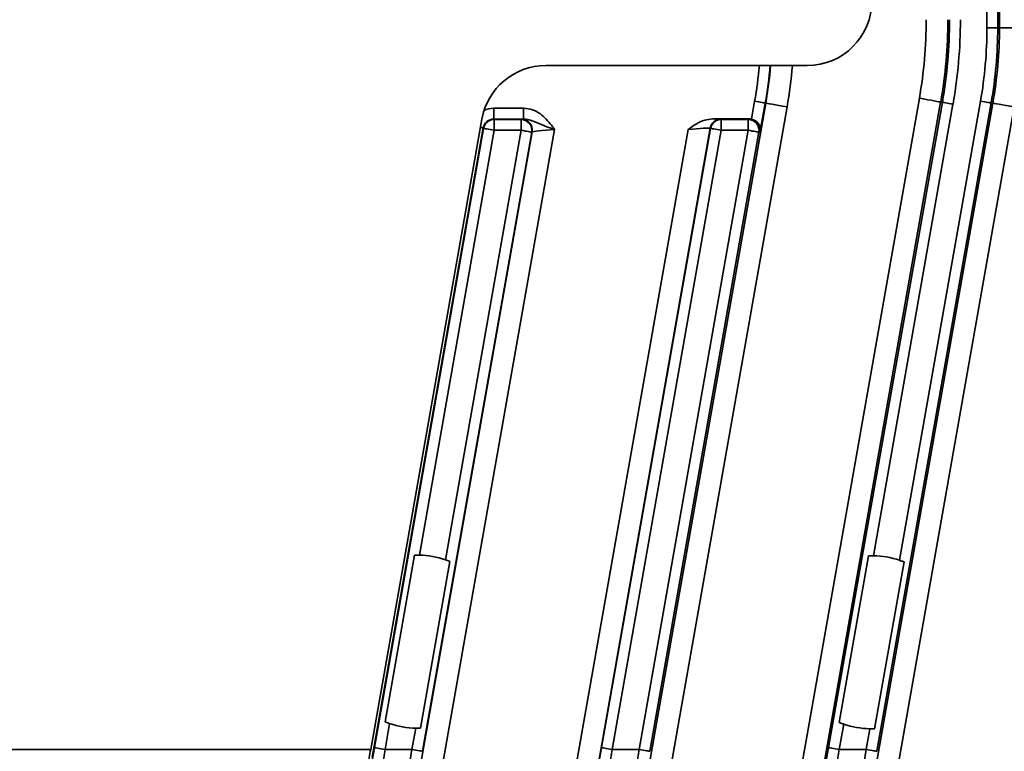
# Model space of a CAD drawing. Units: millimetres. Extents: x -633 to -58, y 1539 to 2044.
# Drawn here: x -342 to -297, y 1613 to 1646 of the extents above; entities that cross this region are included whole.
import ezdxf

# ---------------------------------------------------------------- set-up
doc = ezdxf.new("R2010")
doc.units = ezdxf.units.MM
doc.layers.get('0').update_dxf_attribs({"lineweight": 18})

msp = doc.modelspace()

# ---------------------------------------------------------------- linework, layer by layer
at = {"color": 7, "linetype": 'Continuous', "lineweight": 35}
for p, q in [((-297.216, 1702.569), (-297.216, 1646.068)), ((-297.137, 1646.068), (-297.137, 1702.569)), ((-297.716, 1646.068), (-297.716, 1648.89)), ((-297.716, 1646.068), (-297.216, 1646.068)), ((-297.137, 1646.068), (-297.216, 1646.068)), ((-296.142, 1646.068), (-297.137, 1646.068)), ((-318.112, 1644.318), (-306.028, 1644.318)), ((-308.171, 1601.226), (-300.839, 1642.808)), ((-320.509, 1642.348), (-320.509, 1641.848)), ((-320.509, 1642.348), (-319.135, 1642.348)), ((-319.135, 1642.348), (-319.135, 1641.848)), ((-315.203, 1601.4), (-307.942, 1642.579)), ((-306.957, 1642.406), (-314.218, 1601.226)), ((-308.601, 1641.847), (-308.456, 1642.67)), ((-307.964, 1642.583), (-308.194, 1641.279)), ((-307.942, 1642.579), (-307.964, 1642.583)), ((-299.854, 1642.634), (-307.186, 1601.053)), ((-305.034, 1612.8), (-299.776, 1642.62)), ((-304.703, 1601.4), (-297.442, 1642.579)), ((-296.457, 1642.406), (-303.718, 1601.226)), ((-299.284, 1642.533), (-302.963, 1621.666)), ((-297.52, 1642.593), (-302.804, 1612.626)), ((-301.755, 1621.454), (-298.013, 1642.68)), ((-299.854, 1642.634), (-299.776, 1642.62)), ((-297.442, 1642.579), (-297.52, 1642.593)), ((-326.202, 1612.713), (-321.066, 1641.84)), ((-320.509, 1641.848), (-320.492, 1641.827)), ((-319.135, 1641.848), (-320.509, 1641.848)), ((-320.492, 1641.827), (-320.492, 1641.327)), ((-320.492, 1641.827), (-319.251, 1641.827)), ((-319.251, 1641.827), (-319.229, 1641.84)), ((-319.251, 1641.827), (-319.251, 1641.327)), ((-308.7, 1641.857), (-310.406, 1641.857)), ((-310.014, 1641.84), (-309.996, 1641.827)), ((-309.996, 1641.827), (-308.751, 1641.827)), ((-309.996, 1641.827), (-309.996, 1641.327)), ((-308.751, 1641.827), (-308.7, 1641.857)), ((-308.751, 1641.827), (-308.751, 1641.327)), ((-321.002, 1641.435), (-326.131, 1612.344)), ((-326.029, 1612.8), (-320.984, 1641.414)), ((-317.702, 1641.365), (-324.773, 1601.266)), ((-320.984, 1641.414), (-321.002, 1641.435)), ((-318.602, 1601.266), (-311.532, 1641.365)), ((-310.506, 1641.427), (-316.912, 1605.094)), ((-315.534, 1612.8), (-310.489, 1641.414)), ((-310.489, 1641.414), (-310.506, 1641.427)), ((-325.143, 1604.92), (-318.737, 1641.253)), ((-320.492, 1641.327), (-323.953, 1621.693)), ((-318.759, 1641.24), (-323.804, 1612.626)), ((-322.751, 1621.48), (-319.251, 1641.327)), ((-319.251, 1641.327), (-320.492, 1641.327)), ((-318.737, 1641.253), (-318.759, 1641.24)), ((-309.996, 1641.327), (-315.042, 1612.713)), ((-313.796, 1612.713), (-308.751, 1641.327)), ((-308.259, 1641.24), (-313.304, 1612.626)), ((-308.751, 1641.327), (-309.996, 1641.327)), ((-308.194, 1641.279), (-308.259, 1641.24)), ((-324.175, 1621.692), (-325.534, 1613.983)), ((-323.902, 1613.697), (-322.543, 1621.403)), ((-303.185, 1621.665), (-304.543, 1613.959)), ((-302.907, 1613.669), (-301.548, 1621.377)), ((-325.327, 1613.906), (-325.537, 1612.713)), ((-324.296, 1612.713), (-324.123, 1613.695)), ((-304.336, 1613.881), (-304.542, 1612.713)), ((-303.296, 1612.713), (-303.128, 1613.668)), ((-409.182, 1612.713), (-326.202, 1612.713)), ((-325.537, 1612.713), (-324.296, 1612.713)), ((-315.042, 1612.713), (-313.796, 1612.713)), ((-304.542, 1612.713), (-303.296, 1612.713))]:
    msp.add_line(p, q, dxfattribs=at)
for points in [[(-300.839, 1642.808), (-300.65, 1642.774), (-300.468, 1642.742), (-300.3, 1642.713), (-300.151, 1642.687), (-300.029, 1642.665), (-299.936, 1642.649), (-299.877, 1642.638), (-299.854, 1642.634)], [(-308.456, 1642.67), (-308.361, 1642.653), (-308.27, 1642.637), (-308.186, 1642.622), (-308.112, 1642.609), (-308.051, 1642.598), (-308.005, 1642.59), (-307.975, 1642.585), (-307.964, 1642.583)], [(-307.942, 1642.579), (-307.919, 1642.575), (-307.86, 1642.565), (-307.767, 1642.548), (-307.645, 1642.527), (-307.497, 1642.501), (-307.328, 1642.471), (-307.146, 1642.439), (-306.957, 1642.406)], [(-299.284, 1642.533), (-299.378, 1642.55), (-299.469, 1642.566), (-299.553, 1642.581), (-299.627, 1642.594), (-299.688, 1642.605), (-299.735, 1642.613), (-299.764, 1642.618), (-299.776, 1642.62)], [(-298.013, 1642.68), (-297.918, 1642.663), (-297.827, 1642.647), (-297.743, 1642.632), (-297.669, 1642.619), (-297.608, 1642.608), (-297.561, 1642.6), (-297.532, 1642.595), (-297.52, 1642.593)], [(-296.457, 1642.406), (-296.646, 1642.439), (-296.828, 1642.471), (-296.997, 1642.501), (-297.145, 1642.527), (-297.267, 1642.548), (-297.36, 1642.565), (-297.419, 1642.575), (-297.442, 1642.579)], [(-320.984, 1641.414), (-320.973, 1641.412), (-320.944, 1641.407), (-320.898, 1641.399), (-320.837, 1641.388), (-320.762, 1641.375), (-320.678, 1641.36), (-320.587, 1641.344), (-320.492, 1641.327)], [(-309.996, 1641.327), (-310.091, 1641.344), (-310.182, 1641.36), (-310.266, 1641.375), (-310.34, 1641.388), (-310.401, 1641.398), (-310.447, 1641.407), (-310.477, 1641.412), (-310.489, 1641.414)], [(-318.759, 1641.24), (-318.77, 1641.242), (-318.8, 1641.247), (-318.846, 1641.256), (-318.907, 1641.266), (-318.982, 1641.279), (-319.066, 1641.294), (-319.157, 1641.31), (-319.251, 1641.327)], [(-308.259, 1641.24), (-308.27, 1641.242), (-308.3, 1641.247), (-308.346, 1641.256), (-308.407, 1641.266), (-308.482, 1641.279), (-308.566, 1641.294), (-308.657, 1641.31), (-308.751, 1641.327)], [(-326.029, 1612.8), (-326.018, 1612.798), (-325.989, 1612.793), (-325.943, 1612.785), (-325.882, 1612.774), (-325.808, 1612.761), (-325.723, 1612.746), (-325.632, 1612.73), (-325.537, 1612.713)], [(-323.804, 1612.626), (-323.816, 1612.628), (-323.845, 1612.634), (-323.892, 1612.642), (-323.953, 1612.653), (-324.027, 1612.666), (-324.111, 1612.68), (-324.202, 1612.696), (-324.296, 1612.713)], [(-315.534, 1612.8), (-315.522, 1612.798), (-315.493, 1612.793), (-315.447, 1612.785), (-315.385, 1612.774), (-315.311, 1612.761), (-315.227, 1612.746), (-315.136, 1612.73), (-315.042, 1612.713)], [(-313.796, 1612.713), (-313.702, 1612.696), (-313.611, 1612.68), (-313.527, 1612.666), (-313.453, 1612.653), (-313.392, 1612.642), (-313.345, 1612.634), (-313.316, 1612.628), (-313.304, 1612.626)], [(-304.542, 1612.713), (-304.636, 1612.73), (-304.727, 1612.746), (-304.811, 1612.761), (-304.885, 1612.774), (-304.947, 1612.785), (-304.993, 1612.793), (-305.022, 1612.798), (-305.034, 1612.8)], [(-303.296, 1612.713), (-303.202, 1612.696), (-303.111, 1612.68), (-303.027, 1612.666), (-302.953, 1612.653), (-302.892, 1612.642), (-302.845, 1612.634), (-302.816, 1612.628), (-302.804, 1612.626)]]:
    msp.add_lwpolyline(points, dxfattribs=at)
at = {"color": 8, "linetype": 'Continuous', "lineweight": 35}
msp.add_lwpolyline([(-321.133, 1641.458), (-321.088, 1641.45), (-321.042, 1641.442), (-321.013, 1641.437), (-321.002, 1641.435)], dxfattribs=at)
at = {"color": 7, "linetype": 'Continuous', "lineweight": 35}
for centre, radius, start, end in [((-321.429, 1646.438), 20.908, 350, 0), ((-321.429, 1646.438), 21.908, 350, 0), ((-321.429, 1646.438), 21.987, 350, 0), ((-321.429, 1646.438), 22.487, 350, 0), ((-317.229, 1646.068), 19.513, 350, 0), ((-317.229, 1646.068), 20.013, 350, 0), ((-317.229, 1646.068), 20.092, 350, 0), ((-327.729, 1646.068), 20.092, 350, 355.004), ((-320.491, 1641.327), 0.5, 90.0171, 169.9836), ((-319.251, 1641.327), 0.5, 350.0343, 89.9568), ((-319.23, 1641.34), 0.5, 350.0348, 89.9563), ((-310.013, 1641.34), 0.5, 90.03, 169.9825), ((-309.996, 1641.327), 0.5, 90.0309, 169.982), ((-308.751, 1641.327), 0.5, 350.0343, 89.9568), ((-324.042, 1617.694), 4, 71.1622, 88.7286), ((-303.044, 1617.667), 4, 71.2057, 88.841), ((-324.042, 1617.694), 4, 251.2714, 268.8378), ((-303.044, 1617.667), 4, 251.159, 268.7943)]:
    msp.add_arc(centre, radius, start, end, dxfattribs=at)
at = {"color": 8, "linetype": 'Continuous', "lineweight": 35}
for radius, end in [(19.571, 354.8704), (20.07, 354.9985), (21.092, 355.2413)]:
    msp.add_arc((-327.729, 1646.068), radius, 350, end, dxfattribs=at)
at = {"color": 7, "linetype": 'Continuous', "lineweight": 35}
for centre, major_axis, ratio, start_param, end_param in [((-306.03, 1647.319), (2.122, -2.122), 0.999562, 5.498006, 7.068364), ((-318.111, 1641.318), (-1.929, 2.299), 0.999626, 5.585238, 6.981133), ((-320.509, 1641.348), (-0.322, 0.383), 0.999222, 5.585181, 6.981189), ((-317.707, 1641.839), (1.523, 0), 0.01719, 2.786356, 3.112381), ((-311.536, 1641.839), (1.523, 0), 0.01719, 0.023148, 0.734528), ((-308.701, 1641.357), (0.431, 0.254), 0.999408, 0.838564, 1.038726), ((-308.686, 1641.365), (0.413, -0.287), 0.966171, 0.445462, 1.990079), ((-317.707, 1641.339), (1.031, 0.087), 0.024847, 1.56422, 3.108837), ((-311.536, 1641.339), (1.031, 0.087), 0.024847, 0.019604, 1.56422), ((-326.33, 1612.713), (1.058, 6), 0.020629, 4.586296, 4.716028), ((-326.127, 1612.8), (0.97, 5.5), 0.01719, 4.585689, 4.715421), ((-325.634, 1612.713), (0.97, 6), 0.015834, 4.585217, 4.714949), ((-324.15, 1612.713), (0.97, 6), 0.023753, 1.574638, 1.70437), ((-315.68, 1612.8), (0.97, 5.5), 0.025788, 4.587207, 4.716939), ((-315.188, 1612.713), (0.97, 6), 0.023753, 4.586499, 4.71623), ((-313.65, 1612.713), (0.97, 6), 0.023753, 1.574638, 1.70437), ((-305.18, 1612.8), (0.97, 5.5), 0.025788, 4.587207, 4.716939), ((-304.688, 1612.713), (0.97, 6), 0.023753, 4.586499, 4.71623), ((-303.15, 1612.713), (0.97, 6), 0.023753, 1.574638, 1.70437)]:
    msp.add_ellipse(centre, major_axis=major_axis, ratio=ratio, start_param=start_param, end_param=end_param, dxfattribs=at)
at = {"color": 8, "linetype": 'Continuous', "lineweight": 35}
msp.add_ellipse((-320.509, 1641.348), major_axis=(0.643, -0.766), ratio=0.999741, start_param=2.443589, end_param=2.919788, dxfattribs=at)
at = {"color": 7, "linetype": 'Continuous', "lineweight": 35}
for points, knots in [([(-319.135, 1642.348), (-318.996, 1642.333), (-318.718, 1642.303), (-318.256, 1642.039), (-317.944, 1641.692), (-317.751, 1641.432), (-317.703, 1641.367), (-317.702, 1641.365)], [0, 0, 0, 0, 0.416539, 0.831125, 1.564361, 1.800274, 1.806612, 1.806612, 1.806612, 1.806612]), ([(-317.702, 1641.365), (-317.704, 1641.366), (-317.795, 1641.398), (-318.12, 1641.512), (-318.503, 1641.668), (-318.87, 1641.822), (-319.052, 1641.84), (-319.135, 1641.848)], [0, 0, 0, 0, 0.006345, 0.272551, 0.974677, 1.270103, 1.517344, 1.517344, 1.517344, 1.517344]), ([(-311.532, 1641.365), (-311.53, 1641.367), (-311.288, 1641.534), (-310.939, 1641.793), (-310.526, 1641.842), (-310.406, 1641.857)], [0, 0, 0, 0, 0.006483, 0.885405, 1.246236, 1.246236, 1.246236, 1.246236]), ([(-323.953, 1621.693), (-324.011, 1621.694), (-324.088, 1621.695), (-324.158, 1621.693), (-324.175, 1621.692)], [0, 0, 0, 0, 0.1674899, 0.221544, 0.221544, 0.221544, 0.221544]), ([(-322.543, 1621.403), (-322.594, 1621.423), (-322.661, 1621.449), (-322.733, 1621.474), (-322.751, 1621.48)], [0, 0, 0, 0, 0.1676117, 0.2216245, 0.2216245, 0.2216245, 0.2216245]), ([(-302.963, 1621.666), (-303.021, 1621.667), (-303.098, 1621.667), (-303.168, 1621.665), (-303.185, 1621.665)], [0, 0, 0, 0, 0.1676112, 0.2216215, 0.2216215, 0.2216215, 0.2216215]), ([(-301.548, 1621.377), (-301.598, 1621.397), (-301.666, 1621.423), (-301.738, 1621.448), (-301.755, 1621.454)], [0, 0, 0, 0, 0.167565, 0.2215928, 0.2215928, 0.2215928, 0.2215928]), ([(-325.534, 1613.983), (-325.484, 1613.963), (-325.416, 1613.937), (-325.344, 1613.912), (-325.327, 1613.906)], [0, 0, 0, 0, 0.1674938, 0.2215453, 0.2215453, 0.2215453, 0.2215453]), ([(-324.123, 1613.695), (-324.065, 1613.695), (-323.989, 1613.694), (-323.919, 1613.696), (-323.902, 1613.697)], [0, 0, 0, 0, 0.1676038, 0.2216212, 0.2216212, 0.2216212, 0.2216212]), ([(-304.543, 1613.959), (-304.493, 1613.939), (-304.425, 1613.912), (-304.353, 1613.887), (-304.336, 1613.881)], [0, 0, 0, 0, 0.1676143, 0.2216284, 0.2216284, 0.2216284, 0.2216284]), ([(-303.128, 1613.668), (-303.07, 1613.667), (-302.993, 1613.667), (-302.924, 1613.669), (-302.907, 1613.669)], [0, 0, 0, 0, 0.1675587, 0.2215977, 0.2215977, 0.2215977, 0.2215977])]:
    msp.add_open_spline(points, degree=3, knots=knots, dxfattribs=at)

doc.saveas('drawing.dxf')
